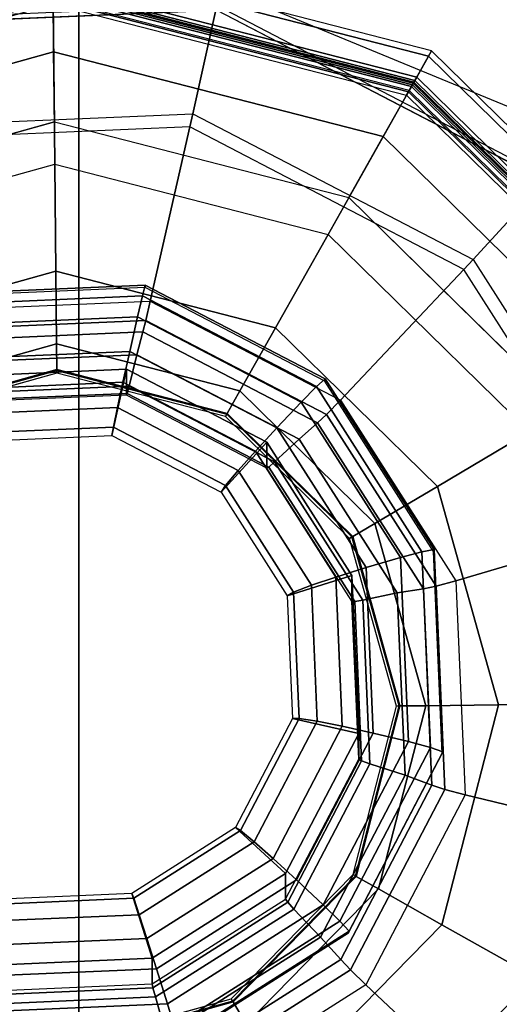
# Model space of a CAD drawing. Units: inches. Extents: x -156 to 209, y -40 to 328.
# Drawn here: x 86 to 86, y 157 to 157 of the extents above; entities that cross this region are included whole.
import ezdxf

# ---------------------------------------------------------------- set-up
doc = ezdxf.new("R2010")
doc.units = ezdxf.units.IN
doc.header["$MEASUREMENT"] = 0
doc.layers.add('SEAT-GLIDE', color=5, linetype='Continuous')
doc.layers.add('SEAT-LEG', color=5, linetype='Continuous')

# ---------------------------------------------------------------- blocks, each defined once
blk = doc.blocks.new('F867Z-3ITWPNR1FK_0T')
at = {"layer": 'SEAT-GLIDE'}
for points, invisible_edges in [([(13.17084, 34.32712, 0.62968), (12.91629, 35.13792, 0.6119), (13.13555, 35.1474, 0.62721), (13.35599, 34.44523, 0.64261)], 5), ([(13.35599, 34.44523, 0.64261), (13.13555, 35.1474, 0.62721), (13.33016, 35.04571, 0.6408), (13.45743, 34.64031, 0.64969)], 5), ([(13.17084, 34.32712, 0.62968), (12.91629, 35.13792, 0.6119), (12.73113, 35.01981, 0.59897), (12.95158, 34.31764, 0.61437)], 5), ([(12.69547, 34.72903, 0.00381), (12.74005, 34.90239, 0.00381), (12.86534, 35.03023, 0.00381), (13.03776, 35.0783, 0.00381)], 8), ([(13.03776, 35.0783, 0.00381), (12.69547, 34.72903, 0.00381), (12.74355, 34.55661, 0.00381), (13.21112, 35.03372, 0.00381)], 5), ([(12.74355, 34.55661, 0.00381), (13.21112, 35.03372, 0.00381), (13.33896, 34.90844, 0.00381), (12.87139, 34.43132, 0.00381)], 5), ([(12.73113, 35.01981, 0.59897), (12.95158, 34.31764, 0.61437), (12.75697, 34.41933, 0.60078), (12.6297, 34.82473, 0.59189)], 5), ([(12.94406, 34.56018, 0.65295), (13.03925, 34.93037, 0.65295), (12.9406, 34.90287, 0.65295), (12.87091, 34.63186, 0.65295)], 5), ([(13.03925, 34.93037, 0.65295), (12.94406, 34.56018, 0.65295), (13.04325, 34.53467, 0.65295), (13.13845, 34.90486, 0.65295)], 5), ([(13.33896, 34.90844, 0.00381), (12.87139, 34.43132, 0.00381), (13.04475, 34.38674, 0.00381), (13.38703, 34.73601, 0.00381)], 5), ([(12.9406, 34.90287, 0.65295), (12.86891, 34.82972, 0.65295), (12.8434, 34.73052, 0.65295), (12.87091, 34.63186, 0.65295)], 8), ([(13.04325, 34.53467, 0.65295), (13.13845, 34.90486, 0.65295), (13.2116, 34.83318, 0.65295), (13.14191, 34.56218, 0.65295)], 5), ([(13.2116, 34.83318, 0.65295), (13.14191, 34.56218, 0.65295), (13.2136, 34.63533, 0.65295), (13.2391, 34.73452, 0.65295)], 1), ([(12.75697, 34.41933, 0.60078), (12.6297, 34.82473, 0.59189), (12.63915, 34.60494, 0.59255)], 1), ([(13.04475, 34.38674, 0.00381), (13.38703, 34.73601, 0.00381), (13.34245, 34.56266, 0.00381), (13.21717, 34.43481, 0.00381)], 1)]:
    blk.add_3dface(points, dxfattribs=dict(at, invisible_edges=invisible_edges))
for points in [[(12.77649, 34.97554, 0.64224), (12.93312, 35.07545, 0.65317), (12.9135, 35.13792, 0.65181), (12.72835, 35.01981, 0.63888)], [(12.66921, 34.94234, 0.25707), (12.82396, 35.10025, 0.25707), (12.81487, 35.11564, 0.11641), (12.65364, 34.95112, 0.11641)], [(12.81487, 35.11564, 0.11641), (12.65364, 34.95112, 0.11641), (12.65679, 34.94934, 0.07446), (12.81671, 35.11253, 0.07446)], [(12.81671, 35.11253, 0.07446), (12.65679, 34.94934, 0.07446), (12.67469, 34.93925, 0.0377), (12.82717, 35.09483, 0.0377)], [(12.67209, 34.94071, 0.26331), (12.82565, 35.0974, 0.26331), (12.82396, 35.10025, 0.25707), (12.66921, 34.94234, 0.25707)], [(12.82602, 35.09677, 0.38942), (12.67273, 34.94035, 0.38942), (12.67106, 34.94129, 0.38354), (12.82505, 35.09842, 0.38354)], [(12.82505, 35.09842, 0.27581), (12.67106, 34.94129, 0.27581), (12.67362, 34.93985, 0.26874), (12.82654, 35.09589, 0.26874)], [(12.67106, 34.94129, 0.38354), (12.82505, 35.09842, 0.38354), (12.82505, 35.09842, 0.27581), (12.67106, 34.94129, 0.27581)], [(12.67785, 34.93746, 0.26581), (12.82901, 35.09171, 0.26581), (12.82565, 35.0974, 0.26331), (12.67209, 34.94071, 0.26331)], [(12.82856, 35.09247, 0.39305), (12.67708, 34.9379, 0.39305), (12.67273, 34.94035, 0.38942), (12.82602, 35.09677, 0.38942)], [(13.1989, 35.01205, 0.42462), (13.31754, 34.89578, 0.42462), (13.4012, 34.94521, 0.39305), (13.24663, 35.09669, 0.39305)], [(12.82654, 35.09589, 0.26874), (12.67362, 34.93985, 0.26874), (12.67977, 34.93638, 0.26581), (12.83013, 35.08981, 0.26581)], [(12.82717, 35.09483, 0.0377), (12.67469, 34.93925, 0.0377), (12.70419, 34.92261, 0.01267), (12.84439, 35.06567, 0.01267)], [(12.76172, 34.89017, 0.42462), (12.87799, 35.00881, 0.42462), (12.82856, 35.09247, 0.39305), (12.67708, 34.9379, 0.39305)], [(12.83013, 35.08981, 0.26581), (12.82901, 35.09171, 0.26581), (12.67785, 34.93746, 0.26581), (12.67977, 34.93638, 0.26581)], [(12.93544, 35.06781, 0.65443), (12.7823, 34.97013, 0.64373), (12.77649, 34.97554, 0.64224), (12.93312, 35.07545, 0.65317)], [(12.96553, 34.96538, 0.68632), (13.09147, 34.97082, 0.69512), (13.11678, 35.07565, 0.66709), (12.93544, 35.06781, 0.65443)], [(13.09147, 34.97082, 0.69512), (13.20325, 34.91241, 0.70292), (13.27774, 34.99155, 0.67833), (13.11678, 35.07565, 0.66709)], [(12.85918, 34.89754, 0.6789), (12.96553, 34.96538, 0.68632), (12.93544, 35.06781, 0.65443), (12.7823, 34.97013, 0.64373)], [(13.3744, 34.92938, 0.01267), (13.23134, 35.06958, 0.01267), (13.21112, 35.03372, 0.00381), (13.33896, 34.90844, 0.00381)], [(12.84439, 35.06567, 0.01267), (12.70419, 34.92261, 0.01267), (12.74005, 34.90239, 0.00381), (12.86534, 35.03023, 0.00381)], [(13.03865, 34.99041, 0.46101), (12.91005, 34.95456, 0.46101), (12.87799, 35.00881, 0.42462), (13.03801, 35.05343, 0.42462)], [(13.16794, 34.95716, 0.46101), (13.03865, 34.99041, 0.46101), (13.03801, 35.05343, 0.42462), (13.1989, 35.01205, 0.42462)], [(12.69069, 34.81052, 0.63625), (12.77649, 34.97554, 0.64224), (12.72835, 35.01981, 0.63888), (12.62691, 34.82473, 0.63179)], [(12.72835, 35.01981, 0.63888), (12.62691, 34.82473, 0.63179), (12.6297, 34.82473, 0.59189), (12.73113, 35.01981, 0.59897)], [(13.26329, 34.86372, 0.46101), (13.16794, 34.95716, 0.46101), (13.1989, 35.01205, 0.42462), (13.31754, 34.89578, 0.42462)], [(12.91005, 34.95456, 0.46101), (12.81661, 34.85921, 0.46101), (12.76172, 34.89017, 0.42462), (12.87799, 35.00881, 0.42462)], [(13.03908, 34.94764, 0.51988), (12.93181, 34.91773, 0.51988), (12.91005, 34.95456, 0.46101), (13.03865, 34.99041, 0.46101)], [(13.14693, 34.91991, 0.51988), (13.03908, 34.94764, 0.51988), (13.03865, 34.99041, 0.46101), (13.16794, 34.95716, 0.46101)], [(13.20325, 34.91241, 0.70292), (13.27092, 34.8058, 0.70765), (13.37518, 34.83804, 0.68513), (13.27774, 34.99155, 0.67833)], [(12.7823, 34.97013, 0.64373), (12.6984, 34.80878, 0.63787), (12.69069, 34.81052, 0.63625), (12.77649, 34.97554, 0.64224)], [(12.80091, 34.78548, 0.67483), (12.85918, 34.89754, 0.6789), (12.7823, 34.97013, 0.64373), (12.6984, 34.80878, 0.63787)], [(13.08836, 34.95894, 0.70162), (12.9687, 34.95377, 0.69327), (12.96553, 34.96538, 0.68632), (13.09147, 34.97082, 0.69512)], [(13.19457, 34.90345, 0.70904), (13.08836, 34.95894, 0.70162), (13.09147, 34.97082, 0.69512), (13.20325, 34.91241, 0.70292)], [(12.9687, 34.95377, 0.69327), (12.86765, 34.88931, 0.68621), (12.85918, 34.89754, 0.6789), (12.96553, 34.96538, 0.68632)], [(12.94846, 34.94542, 1.02093), (13.0636, 34.9504, 1.02897), (13.06617, 34.9577, 1.01551), (12.94716, 34.95255, 1.0072)], [(12.94716, 34.95255, 1.0072), (13.06617, 34.9577, 1.01551), (13.06718, 34.95738, 1.00002), (12.94834, 34.95224, 0.99172)], [(13.08587, 34.95129, 0.71295), (12.97025, 34.94629, 0.70487), (12.9687, 34.95377, 0.69327), (13.08836, 34.95894, 0.70162)], [(13.0636, 34.9504, 1.02897), (13.1658, 34.897, 1.03611), (13.1718, 34.90251, 1.02289), (13.06617, 34.9577, 1.01551)], [(13.06617, 34.9577, 1.01551), (13.1718, 34.90251, 1.02289), (13.17266, 34.90227, 1.00738), (13.06718, 34.95738, 1.00002)], [(13.18849, 34.89767, 0.72011), (13.08587, 34.95129, 0.71295), (13.08836, 34.95894, 0.70162), (13.19457, 34.90345, 0.70904)], [(12.93181, 34.91773, 0.51988), (12.85387, 34.8382, 0.51988), (12.81661, 34.85921, 0.46101), (12.91005, 34.95456, 0.46101)], [(12.85122, 34.8834, 1.01414), (12.94846, 34.94542, 1.02093), (12.94716, 34.95255, 1.0072), (12.84667, 34.88845, 1.00018)], [(12.84667, 34.88845, 1.00018), (12.94716, 34.95255, 1.0072), (12.94834, 34.95224, 0.99172), (12.84799, 34.88823, 0.98471)], [(12.97025, 34.94629, 0.70487), (12.87262, 34.88401, 0.69806), (12.86765, 34.88931, 0.68621), (12.9687, 34.95377, 0.69327)], [(13.22646, 34.84196, 0.51988), (13.14693, 34.91991, 0.51988), (13.16794, 34.95716, 0.46101), (13.26329, 34.86372, 0.46101)], [(12.61415, 34.72821, 0.25707), (12.66921, 34.94234, 0.25707), (12.65364, 34.95112, 0.11641), (12.59628, 34.72803, 0.11641)], [(12.65364, 34.95112, 0.11641), (12.59628, 34.72803, 0.11641), (12.59988, 34.72806, 0.07446), (12.65679, 34.94934, 0.07446)], [(12.65679, 34.94934, 0.07446), (12.59988, 34.72806, 0.07446), (12.62044, 34.72827, 0.0377), (12.67469, 34.93925, 0.0377)], [(12.97273, 34.93087, 0.73908), (12.88214, 34.87308, 0.73275), (12.87262, 34.88401, 0.69806), (12.97025, 34.94629, 0.70487)], [(13.03923, 34.93251, 0.59106), (12.93951, 34.90471, 0.59106), (12.93181, 34.91773, 0.51988), (13.03908, 34.94764, 0.51988)], [(12.95187, 34.93275, 1.02924), (13.06017, 34.93743, 1.0368), (13.0636, 34.9504, 1.02897), (12.94846, 34.94542, 1.02093)], [(13.08, 34.93551, 0.74657), (12.97273, 34.93087, 0.73908), (12.97025, 34.94629, 0.70487), (13.08587, 34.95129, 0.71295)], [(13.1395, 34.90673, 0.59106), (13.03923, 34.93251, 0.59106), (13.03908, 34.94764, 0.51988), (13.14693, 34.91991, 0.51988)], [(13.06017, 34.93743, 1.0368), (13.15629, 34.88721, 1.04351), (13.1658, 34.897, 1.03611), (13.0636, 34.9504, 1.02897)], [(13.17522, 34.88575, 0.75322), (13.08, 34.93551, 0.74657), (13.08587, 34.95129, 0.71295), (13.18849, 34.89767, 0.72011)], [(12.61746, 34.72824, 0.26331), (12.67209, 34.94071, 0.26331), (12.66921, 34.94234, 0.25707), (12.61415, 34.72821, 0.25707)], [(12.67273, 34.94035, 0.38942), (12.61818, 34.72825, 0.38942), (12.61627, 34.72823, 0.38354), (12.67106, 34.94129, 0.38354)], [(12.67106, 34.94129, 0.27581), (12.61627, 34.72823, 0.27581), (12.6192, 34.72826, 0.26874), (12.67362, 34.93985, 0.26874)], [(12.61627, 34.72823, 0.38354), (12.67106, 34.94129, 0.38354), (12.67106, 34.94129, 0.27581), (12.61627, 34.72823, 0.27581)], [(12.62407, 34.72831, 0.26581), (12.67785, 34.93746, 0.26581), (12.67209, 34.94071, 0.26331), (12.61746, 34.72824, 0.26331)], [(12.67708, 34.9379, 0.39305), (12.62318, 34.7283, 0.39305), (12.61818, 34.72825, 0.38942), (12.67273, 34.94035, 0.38942)], [(12.86042, 34.87442, 1.02285), (12.95187, 34.93275, 1.02924), (12.94846, 34.94542, 1.02093), (12.85122, 34.8834, 1.01414)], [(12.67362, 34.93985, 0.26874), (12.6192, 34.72826, 0.26874), (12.62627, 34.72833, 0.26581), (12.67977, 34.93638, 0.26581)], [(12.67469, 34.93925, 0.0377), (12.62044, 34.72827, 0.0377), (12.65431, 34.72861, 0.01267), (12.70419, 34.92261, 0.01267)], [(12.72035, 34.72928, 0.42462), (12.76172, 34.89017, 0.42462), (12.67708, 34.9379, 0.39305), (12.62318, 34.7283, 0.39305)], [(12.67977, 34.93638, 0.26581), (12.67785, 34.93746, 0.26581), (12.62407, 34.72831, 0.26581), (12.62627, 34.72833, 0.26581)], [(12.95187, 34.93275, 1.02924), (12.95779, 34.91254, 1.03582), (13.05515, 34.91674, 1.04262), (13.06017, 34.93743, 1.0368)], [(13.07324, 34.91474, 0.77718), (12.97694, 34.91058, 0.77046), (12.97273, 34.93087, 0.73908), (13.08, 34.93551, 0.74657)], [(13.06017, 34.93743, 1.0368), (13.05515, 34.91674, 1.04262), (13.14157, 34.87159, 1.04866), (13.15629, 34.88721, 1.04351)], [(13.15872, 34.87008, 0.78315), (13.07324, 34.91474, 0.77718), (13.08, 34.93551, 0.74657), (13.17522, 34.88575, 0.75322)], [(12.86042, 34.87442, 1.02285), (12.87557, 34.86009, 1.03008), (12.95779, 34.91254, 1.03582), (12.95187, 34.93275, 1.02924)], [(12.97694, 34.91058, 0.77046), (12.89562, 34.8587, 0.76478), (12.88214, 34.87308, 0.73275), (12.97273, 34.93087, 0.73908)], [(13.03924, 34.93196, 0.65004), (12.93979, 34.90423, 0.65004), (12.93951, 34.90471, 0.64677), (13.03923, 34.93251, 0.64677)], [(12.93951, 34.90471, 0.64677), (13.03923, 34.93251, 0.64677), (13.03923, 34.93251, 0.59106), (12.93951, 34.90471, 0.59106)], [(13.03925, 34.93037, 0.65295), (12.9406, 34.90287, 0.65295), (12.93979, 34.90423, 0.65004), (13.03924, 34.93196, 0.65004)], [(13.13923, 34.90625, 0.65004), (13.03924, 34.93196, 0.65004), (13.03923, 34.93251, 0.64677), (13.1395, 34.90673, 0.64677)], [(13.03923, 34.93251, 0.64677), (13.1395, 34.90673, 0.64677), (13.1395, 34.90673, 0.59106), (13.03923, 34.93251, 0.59106)], [(13.13845, 34.90486, 0.65295), (13.03925, 34.93037, 0.65295), (13.03924, 34.93196, 0.65004), (13.13923, 34.90625, 0.65004)], [(12.70419, 34.92261, 0.01267), (12.65431, 34.72861, 0.01267), (12.69547, 34.72903, 0.00381), (12.74005, 34.90239, 0.00381)], [(12.93951, 34.90471, 0.59106), (12.86705, 34.83077, 0.59106), (12.85387, 34.8382, 0.51988), (12.93181, 34.91773, 0.51988)], [(13.21344, 34.83427, 0.59106), (13.1395, 34.90673, 0.59106), (13.14693, 34.91991, 0.51988), (13.22646, 34.84196, 0.51988)], [(12.88933, 34.84744, 1.03104), (12.9634, 34.89468, 1.03621), (12.95779, 34.91254, 1.03582), (12.87557, 34.86009, 1.03008)], [(12.9634, 34.89468, 1.03621), (13.0511, 34.89847, 1.04234), (13.05515, 34.91674, 1.04262), (12.95779, 34.91254, 1.03582)], [(13.07155, 34.90991, 0.78594), (12.9778, 34.90586, 0.7794), (12.97694, 34.91058, 0.77046), (13.07324, 34.91474, 0.77718)], [(13.0511, 34.89847, 1.04234), (13.12894, 34.8578, 1.04778), (13.14157, 34.87159, 1.04866), (13.05515, 34.91674, 1.04262)], [(13.15476, 34.86643, 0.79175), (13.07155, 34.90991, 0.78594), (13.07324, 34.91474, 0.77718), (13.15872, 34.87008, 0.78315)], [(13.25887, 34.80215, 0.71353), (13.19457, 34.90345, 0.70904), (13.20325, 34.91241, 0.70292), (13.27092, 34.8058, 0.70765)], [(12.9778, 34.90586, 0.7794), (12.89864, 34.85536, 0.77387), (12.89562, 34.8587, 0.76478), (12.97694, 34.91058, 0.77046)], [(12.97762, 34.90422, 0.78941), (12.8992, 34.8542, 0.78393), (12.89864, 34.85536, 0.77387), (12.9778, 34.90586, 0.7794)], [(12.96249, 34.90422, 1.00608), (12.97447, 34.86606, 1.00691), (13.0467, 34.86919, 1.01196), (13.05535, 34.90823, 1.01256)], [(12.96249, 34.90422, 1.00608), (13.05535, 34.90823, 1.01256), (13.07048, 34.90823, 0.79589), (12.97762, 34.90422, 0.78941)], [(13.07048, 34.90823, 0.79589), (12.97762, 34.90422, 0.78941), (12.9778, 34.90586, 0.7794), (13.07155, 34.90991, 0.78594)], [(13.05535, 34.90823, 1.01256), (13.0467, 34.86919, 1.01196), (13.1108, 34.83569, 1.01644), (13.13778, 34.86517, 1.01832)], [(13.05535, 34.90823, 1.01256), (13.13778, 34.86517, 1.01832), (13.15291, 34.86517, 0.80165), (13.07048, 34.90823, 0.79589)], [(13.15291, 34.86517, 0.80165), (13.07048, 34.90823, 0.79589), (13.07155, 34.90991, 0.78594), (13.15476, 34.86643, 0.79175)], [(13.2116, 34.83318, 0.65295), (13.13845, 34.90486, 0.65295), (13.13923, 34.90625, 0.65004), (13.21297, 34.83399, 0.65004)], [(13.21297, 34.83399, 0.65004), (13.13923, 34.90625, 0.65004), (13.1395, 34.90673, 0.64677), (13.21344, 34.83427, 0.64677)], [(13.1395, 34.90673, 0.64677), (13.21344, 34.83427, 0.64677), (13.21344, 34.83427, 0.59106), (13.1395, 34.90673, 0.59106)], [(12.93979, 34.90423, 0.65004), (12.86753, 34.8305, 0.65004), (12.86705, 34.83077, 0.64677), (12.93951, 34.90471, 0.64677)], [(12.86705, 34.83077, 0.64677), (12.93951, 34.90471, 0.64677), (12.93951, 34.90471, 0.59106), (12.86705, 34.83077, 0.59106)], [(12.9406, 34.90287, 0.65295), (12.86891, 34.82972, 0.65295), (12.86753, 34.8305, 0.65004), (12.93979, 34.90423, 0.65004)], [(12.88407, 34.8542, 1.0006), (12.91348, 34.82716, 1.00266), (12.97447, 34.86606, 1.00691), (12.96249, 34.90422, 1.00608)], [(12.88407, 34.8542, 1.0006), (12.96249, 34.90422, 1.00608), (12.97762, 34.90422, 0.78941), (12.8992, 34.8542, 0.78393)], [(13.1658, 34.897, 1.03611), (13.22768, 34.79952, 1.04043), (13.23574, 34.80177, 1.02735), (13.1718, 34.90251, 1.02289)], [(13.1718, 34.90251, 1.02289), (13.23574, 34.80177, 1.02735), (13.23651, 34.80167, 1.01184), (13.17266, 34.90227, 1.00738)], [(13.25061, 34.7998, 0.72445), (13.18849, 34.89767, 0.72011), (13.19457, 34.90345, 0.70904), (13.25887, 34.80215, 0.71353)], [(12.86765, 34.88931, 0.68621), (12.81229, 34.78284, 0.68235), (12.80091, 34.78548, 0.67483), (12.85918, 34.89754, 0.6789)], [(12.9634, 34.89468, 1.03621), (12.88933, 34.84744, 1.03104), (12.90064, 34.8373, 1.0278), (12.96817, 34.88037, 1.03252)], [(13.0511, 34.89847, 1.04234), (12.9634, 34.89468, 1.03621), (12.96817, 34.88037, 1.03252), (13.04813, 34.88383, 1.0381)], [(13.12894, 34.8578, 1.04778), (13.0511, 34.89847, 1.04234), (13.04813, 34.88383, 1.0381), (13.11911, 34.84674, 1.04306)], [(13.15629, 34.88721, 1.04351), (13.21448, 34.79554, 1.04757), (13.22768, 34.79952, 1.04043), (13.1658, 34.897, 1.03611)], [(13.23287, 34.79494, 0.75725), (13.17522, 34.88575, 0.75322), (13.18849, 34.89767, 0.72011), (13.25061, 34.7998, 0.72445)], [(12.81661, 34.85921, 0.46101), (12.78336, 34.72992, 0.46101), (12.72035, 34.72928, 0.42462), (12.76172, 34.89017, 0.42462)], [(12.79795, 34.78094, 1.01042), (12.85122, 34.8834, 1.01414), (12.84667, 34.88845, 1.00018), (12.79161, 34.78257, 0.99634)], [(12.79161, 34.78257, 0.99634), (12.84667, 34.88845, 1.00018), (12.84799, 34.88823, 0.98471), (12.79301, 34.7825, 0.98087)], [(12.87262, 34.88401, 0.69806), (12.81913, 34.78114, 0.69432), (12.81229, 34.78284, 0.68235), (12.86765, 34.88931, 0.68621)], [(12.81032, 34.77806, 1.01935), (12.86042, 34.87442, 1.02285), (12.85122, 34.8834, 1.01414), (12.79795, 34.78094, 1.01042)], [(12.88214, 34.87308, 0.73275), (12.83251, 34.77764, 0.72929), (12.81913, 34.78114, 0.69432), (12.87262, 34.88401, 0.69806)], [(13.04813, 34.88383, 1.0381), (12.96817, 34.88037, 1.03252), (12.97222, 34.8699, 1.02179), (13.04652, 34.87311, 1.02698)], [(13.11911, 34.84674, 1.04306), (13.04813, 34.88383, 1.0381), (13.04652, 34.87311, 1.02698), (13.11247, 34.83865, 1.03159)], [(13.15629, 34.88721, 1.04351), (13.14157, 34.87159, 1.04866), (13.19388, 34.78917, 1.05231), (13.21448, 34.79554, 1.04757)], [(13.21046, 34.78856, 0.78676), (13.15872, 34.87008, 0.78315), (13.17522, 34.88575, 0.75322), (13.23287, 34.79494, 0.75725)], [(12.96817, 34.88037, 1.03252), (12.90064, 34.8373, 1.0278), (12.90948, 34.82988, 1.01741), (12.97222, 34.8699, 1.02179)], [(12.81032, 34.77806, 1.01935), (12.83053, 34.77347, 1.02694), (12.87557, 34.86009, 1.03008), (12.86042, 34.87442, 1.02285)], [(12.89562, 34.8587, 0.76478), (12.85106, 34.77302, 0.76167), (12.83251, 34.77764, 0.72929), (12.88214, 34.87308, 0.73275)], [(13.04652, 34.87311, 1.02698), (12.97222, 34.8699, 1.02179), (12.97447, 34.86606, 1.00691), (13.0467, 34.86919, 1.01196)], [(13.11247, 34.83865, 1.03159), (13.04652, 34.87311, 1.02698), (13.0467, 34.86919, 1.01196), (13.1108, 34.83569, 1.01644)], [(13.12894, 34.8578, 1.04778), (13.17607, 34.78355, 1.05107), (13.19388, 34.78917, 1.05231), (13.14157, 34.87159, 1.04866)], [(12.97222, 34.8699, 1.02179), (12.90948, 34.82988, 1.01741), (12.91348, 34.82716, 1.00266), (12.97447, 34.86606, 1.00691)], [(13.13778, 34.86517, 1.01832), (13.1108, 34.83569, 1.01644), (13.14961, 34.77455, 1.01915), (13.18768, 34.78656, 1.0218)], [(13.13778, 34.86517, 1.01832), (13.18768, 34.78656, 1.0218), (13.20281, 34.78656, 0.80513), (13.15291, 34.86517, 0.80165)], [(13.20281, 34.78656, 0.80513), (13.15291, 34.86517, 0.80165), (13.15476, 34.86643, 0.79175), (13.20514, 34.78707, 0.79527)], [(13.20514, 34.78707, 0.79527), (13.15476, 34.86643, 0.79175), (13.15872, 34.87008, 0.78315), (13.21046, 34.78856, 0.78676)], [(12.85387, 34.8382, 0.51988), (12.82613, 34.73035, 0.51988), (12.78336, 34.72992, 0.46101), (12.81661, 34.85921, 0.46101)], [(12.84876, 34.7694, 1.02821), (12.88933, 34.84744, 1.03104), (12.87557, 34.86009, 1.03008), (12.83053, 34.77347, 1.02694)], [(12.84111, 34.77157, 0.9976), (12.88006, 34.7629, 1.00032), (12.91348, 34.82716, 1.00266), (12.88407, 34.8542, 1.0006)], [(12.84111, 34.77157, 0.9976), (12.88407, 34.8542, 1.0006), (12.8992, 34.8542, 0.78393), (12.85624, 34.77157, 0.78093)], [(12.89864, 34.85536, 0.77387), (12.85527, 34.77195, 0.77084), (12.85106, 34.77302, 0.76167), (12.89562, 34.8587, 0.76478)], [(12.8992, 34.8542, 0.78393), (12.85624, 34.77157, 0.78093), (12.85527, 34.77195, 0.77084), (12.89864, 34.85536, 0.77387)], [(13.17607, 34.78355, 1.05107), (13.12894, 34.8578, 1.04778), (13.11911, 34.84674, 1.04306), (13.16208, 34.77905, 1.04606)], [(12.88933, 34.84744, 1.03104), (12.84876, 34.7694, 1.02821), (12.86365, 34.76615, 1.02522), (12.90064, 34.8373, 1.0278)], [(13.16208, 34.77905, 1.04606), (13.11911, 34.84674, 1.04306), (13.11247, 34.83865, 1.03159), (13.15239, 34.77576, 1.03438)], [(13.24124, 34.73454, 0.59106), (13.21344, 34.83427, 0.59106), (13.22646, 34.84196, 0.51988), (13.25637, 34.73469, 0.51988)], [(12.86705, 34.83077, 0.59106), (12.84126, 34.7305, 0.59106), (12.82613, 34.73035, 0.51988), (12.85387, 34.8382, 0.51988)], [(12.90064, 34.8373, 1.0278), (12.86365, 34.76615, 1.02522), (12.8751, 34.76377, 1.01501), (12.90948, 34.82988, 1.01741)], [(13.15239, 34.77576, 1.03438), (13.11247, 34.83865, 1.03159), (13.1108, 34.83569, 1.01644), (13.14961, 34.77455, 1.01915)], [(12.86753, 34.8305, 0.65004), (12.84181, 34.73051, 0.65004), (12.84126, 34.7305, 0.64677), (12.86705, 34.83077, 0.64677)], [(12.84126, 34.7305, 0.64677), (12.86705, 34.83077, 0.64677), (12.86705, 34.83077, 0.59106), (12.84126, 34.7305, 0.59106)], [(12.86891, 34.82972, 0.65295), (12.8434, 34.73052, 0.65295), (12.84181, 34.73051, 0.65004), (12.86753, 34.8305, 0.65004)], [(13.2391, 34.73452, 0.65295), (13.2116, 34.83318, 0.65295), (13.21297, 34.83399, 0.65004), (13.24069, 34.73454, 0.65004)], [(13.24069, 34.73454, 0.65004), (13.21297, 34.83399, 0.65004), (13.21344, 34.83427, 0.64677), (13.24124, 34.73454, 0.64677)], [(13.21344, 34.83427, 0.64677), (13.24124, 34.73454, 0.64677), (13.24124, 34.73454, 0.59106), (13.21344, 34.83427, 0.59106)], [(12.69868, 34.6246, 0.6368), (12.69069, 34.81052, 0.63625), (12.62691, 34.82473, 0.63179), (12.63636, 34.60494, 0.63245)], [(12.62691, 34.82473, 0.63179), (12.63636, 34.60494, 0.63245), (12.63915, 34.60494, 0.59255), (12.6297, 34.82473, 0.59189)], [(12.90948, 34.82988, 1.01741), (12.8751, 34.76377, 1.01501), (12.88006, 34.7629, 1.00032), (12.91348, 34.82716, 1.00266)], [(12.6984, 34.80878, 0.63787), (12.70622, 34.627, 0.63842), (12.69868, 34.6246, 0.6368), (12.69069, 34.81052, 0.63625)], [(12.80634, 34.65924, 0.67521), (12.80091, 34.78548, 0.67483), (12.6984, 34.80878, 0.63787), (12.70622, 34.627, 0.63842)], [(13.21448, 34.79554, 1.04757), (13.19388, 34.78917, 1.05231), (13.19808, 34.69158, 1.0526), (13.21915, 34.68698, 1.0479)], [(13.21448, 34.79554, 1.04757), (13.21915, 34.68698, 1.0479), (13.23264, 34.6841, 1.04078), (13.22768, 34.79952, 1.04043)], [(13.21462, 34.69202, 0.78705), (13.21046, 34.78856, 0.78676), (13.23287, 34.79494, 0.75725), (13.23749, 34.68741, 0.75757)], [(12.81229, 34.78284, 0.68235), (12.81745, 34.66289, 0.68271), (12.80634, 34.65924, 0.67521), (12.80091, 34.78548, 0.67483)], [(13.18768, 34.78656, 1.0218), (13.14961, 34.77455, 1.01915), (13.15273, 34.70215, 1.01936), (13.19168, 34.69347, 1.02208)], [(13.17607, 34.78355, 1.05107), (13.17985, 34.69564, 1.05133), (13.19808, 34.69158, 1.0526), (13.19388, 34.78917, 1.05231)], [(13.18768, 34.78656, 1.0218), (13.19168, 34.69347, 1.02208), (13.20681, 34.69347, 0.80541), (13.20281, 34.78656, 0.80513)], [(13.20681, 34.69347, 0.80541), (13.20281, 34.78656, 0.80513), (13.20514, 34.78707, 0.79527), (13.20918, 34.6931, 0.79555)], [(13.20918, 34.6931, 0.79555), (13.20514, 34.78707, 0.79527), (13.21046, 34.78856, 0.78676), (13.21462, 34.69202, 0.78705)], [(12.80291, 34.66552, 1.01077), (12.79795, 34.78094, 1.01042), (12.79161, 34.78257, 0.99634), (12.79674, 34.66327, 0.9967)], [(12.79674, 34.66327, 0.9967), (12.79161, 34.78257, 0.99634), (12.79301, 34.7825, 0.98087), (12.79814, 34.66337, 0.98123)], [(12.81499, 34.66951, 1.01968), (12.81032, 34.77806, 1.01935), (12.79795, 34.78094, 1.01042), (12.80291, 34.66552, 1.01077)], [(12.81499, 34.66951, 1.01968), (12.83473, 34.67587, 1.02723), (12.83053, 34.77347, 1.02694), (12.81032, 34.77806, 1.01935)], [(12.81913, 34.78114, 0.69432), (12.82412, 34.66525, 0.69467), (12.81745, 34.66289, 0.68271), (12.81229, 34.78284, 0.68235)], [(12.83251, 34.77764, 0.72929), (12.83713, 34.6701, 0.72961), (12.82412, 34.66525, 0.69467), (12.81913, 34.78114, 0.69432)], [(13.16553, 34.69889, 1.0463), (13.16208, 34.77905, 1.04606), (13.15239, 34.77576, 1.03438), (13.1556, 34.70127, 1.0346)], [(13.17985, 34.69564, 1.05133), (13.17607, 34.78355, 1.05107), (13.16208, 34.77905, 1.04606), (13.16553, 34.69889, 1.0463)], [(12.85254, 34.68149, 1.02847), (12.84876, 34.7694, 1.02821), (12.83053, 34.77347, 1.02694), (12.83473, 34.67587, 1.02723)], [(12.85106, 34.77302, 0.76167), (12.85522, 34.67648, 0.76196), (12.83713, 34.6701, 0.72961), (12.83251, 34.77764, 0.72929)], [(12.85527, 34.77195, 0.77084), (12.85931, 34.67797, 0.77112), (12.85522, 34.67648, 0.76196), (12.85106, 34.77302, 0.76167)], [(13.1556, 34.70127, 1.0346), (13.15239, 34.77576, 1.03438), (13.14961, 34.77455, 1.01915), (13.15273, 34.70215, 1.01936)], [(12.84512, 34.67849, 0.99788), (12.88318, 34.69049, 1.00054), (12.88006, 34.7629, 1.00032), (12.84111, 34.77157, 0.9976)], [(12.84512, 34.67849, 0.99788), (12.84111, 34.77157, 0.9976), (12.85624, 34.77157, 0.78093), (12.86025, 34.67849, 0.78121)], [(12.84876, 34.7694, 1.02821), (12.85254, 34.68149, 1.02847), (12.86709, 34.68599, 1.02546), (12.86365, 34.76615, 1.02522)], [(12.85624, 34.77157, 0.78093), (12.86025, 34.67849, 0.78121), (12.85931, 34.67797, 0.77112), (12.85527, 34.77195, 0.77084)], [(12.86365, 34.76615, 1.02522), (12.86709, 34.68599, 1.02546), (12.87831, 34.68929, 1.01524), (12.8751, 34.76377, 1.01501)], [(12.8751, 34.76377, 1.01501), (12.87831, 34.68929, 1.01524), (12.88318, 34.69049, 1.00054), (12.88006, 34.7629, 1.00032)], [(13.2136, 34.63533, 0.65295), (13.2391, 34.73452, 0.65295), (13.24069, 34.73454, 0.65004), (13.21498, 34.63455, 0.65004)], [(12.67353, 34.51523, 0.25707), (12.61415, 34.72821, 0.25707), (12.59628, 34.72803, 0.11641), (12.65814, 34.50614, 0.11641)], [(12.59628, 34.72803, 0.11641), (12.65814, 34.50614, 0.11641), (12.66124, 34.50797, 0.07446), (12.59988, 34.72806, 0.07446)], [(12.59988, 34.72806, 0.07446), (12.66124, 34.50797, 0.07446), (12.67895, 34.51843, 0.0377), (12.62044, 34.72827, 0.0377)], [(12.67638, 34.51692, 0.26331), (12.61746, 34.72824, 0.26331), (12.61415, 34.72821, 0.25707), (12.67353, 34.51523, 0.25707)], [(12.61627, 34.72823, 0.27581), (12.67536, 34.51631, 0.27581), (12.67788, 34.5178, 0.26874), (12.6192, 34.72826, 0.26874)], [(12.61818, 34.72825, 0.38942), (12.677, 34.51729, 0.38942), (12.67536, 34.51631, 0.38354), (12.61627, 34.72823, 0.38354)], [(12.67536, 34.51631, 0.38354), (12.61627, 34.72823, 0.38354), (12.61627, 34.72823, 0.27581), (12.67536, 34.51631, 0.27581)], [(12.68207, 34.52028, 0.26581), (12.62407, 34.72831, 0.26581), (12.61746, 34.72824, 0.26331), (12.67638, 34.51692, 0.26331)], [(12.62318, 34.7283, 0.39305), (12.68131, 34.51983, 0.39305), (12.677, 34.51729, 0.38942), (12.61818, 34.72825, 0.38942)], [(12.6192, 34.72826, 0.26874), (12.67788, 34.5178, 0.26874), (12.68397, 34.5214, 0.26581), (12.62627, 34.72833, 0.26581)], [(12.62044, 34.72827, 0.0377), (12.67895, 34.51843, 0.0377), (12.7081, 34.53566, 0.01267), (12.65431, 34.72861, 0.01267)], [(12.76496, 34.56926, 0.42462), (12.72035, 34.72928, 0.42462), (12.62318, 34.7283, 0.39305), (12.68131, 34.51983, 0.39305)], [(12.62627, 34.72833, 0.26581), (12.62407, 34.72831, 0.26581), (12.68207, 34.52028, 0.26581), (12.68397, 34.5214, 0.26581)], [(12.65431, 34.72861, 0.01267), (12.7081, 34.53566, 0.01267), (12.74355, 34.55661, 0.00381), (12.69547, 34.72903, 0.00381)], [(12.78336, 34.72992, 0.46101), (12.81922, 34.60132, 0.46101), (12.76496, 34.56926, 0.42462), (12.72035, 34.72928, 0.42462)], [(12.82613, 34.73035, 0.51988), (12.85604, 34.62308, 0.51988), (12.81922, 34.60132, 0.46101), (12.78336, 34.72992, 0.46101)], [(12.84126, 34.7305, 0.59106), (12.86907, 34.63078, 0.59106), (12.85604, 34.62308, 0.51988), (12.82613, 34.73035, 0.51988)], [(12.84181, 34.73051, 0.65004), (12.86954, 34.63106, 0.65004), (12.86907, 34.63078, 0.64677), (12.84126, 34.7305, 0.64677)], [(12.86907, 34.63078, 0.64677), (12.84126, 34.7305, 0.64677), (12.84126, 34.7305, 0.59106), (12.86907, 34.63078, 0.59106)], [(12.8434, 34.73052, 0.65295), (12.87091, 34.63186, 0.65295), (12.86954, 34.63106, 0.65004), (12.84181, 34.73051, 0.65004)]]:
    blk.add_3dface(points, dxfattribs=at)
at = {"layer": 'SEAT-LEG'}
for points in [[(11.65766, 34.7435, 31.42406), (13.38152, 34.7435, 6.6436), (13.16238, 35.27383, 6.62836), (11.43712, 35.27417, 31.42413)], [(13.38152, 34.7435, 6.6436), (13.42688, 34.7435, 5.59401), (13.2158, 35.25432, 5.57932), (13.16238, 35.27383, 6.62836)], [(12.71792, 35.07231, 0.6376), (12.19662, 35.25432, 5.50843), (11.98555, 34.7435, 5.49374), (12.58205, 34.7435, 0.62815)], [(11.43712, 34.21283, 31.42413), (13.16238, 34.21317, 6.62836), (13.38152, 34.7435, 6.6436), (11.65766, 34.7435, 31.42406)], [(12.58205, 34.7435, 0.62815), (11.98555, 34.7435, 5.49374), (12.19662, 34.23268, 5.50843), (12.71792, 34.4147, 0.6376)], [(13.2158, 34.23268, 5.57932), (13.16238, 34.21317, 6.62836), (13.38152, 34.7435, 6.6436), (13.42688, 34.7435, 5.59401)]]:
    blk.add_3dface(points, dxfattribs=at)

msp = doc.modelspace()

# ---------------------------------------------------------------- block references
at = {"rotation": 270}
msp.add_blockref('F867Z-3ITWPNR1FK_0T', (51.035, 170.09651, -30.02693), dxfattribs=at)

doc.saveas('drawing.dxf')
